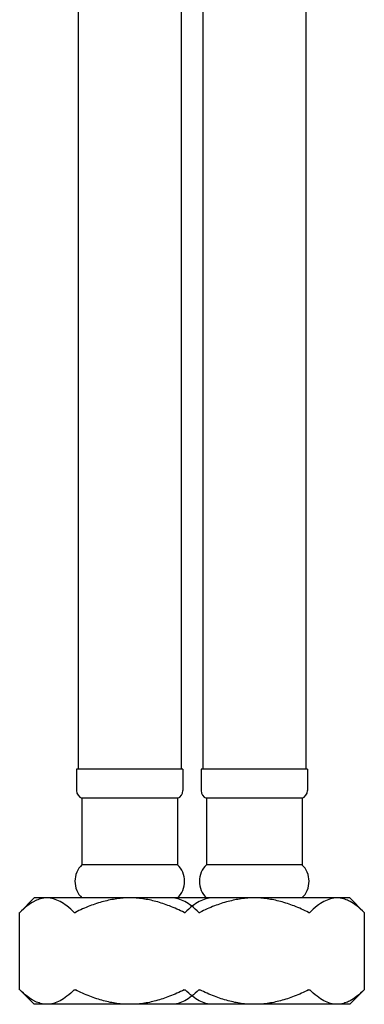
# Model space of a CAD drawing. Units: inches. Extents: x 1960 to 2525, y -1210 to -536.
# Drawn here: x 1984 to 2025, y -1191 to -1073 of the extents above; entities that cross this region are included whole.
import ezdxf

# ---------------------------------------------------------------- set-up
doc = ezdxf.new("R2010")
doc.units = ezdxf.units.IN
doc.layers.add('02___PRT_ALL_AXES', color=7, linetype='Continuous')

msp = doc.modelspace()

# ---------------------------------------------------------------- linework, layer by layer
at = {"color": 7, "linetype": 'Continuous'}
for p, q in [((2002.52, -1166.52), (1991.02, -1166.52)), ((2017.52, -1166.52), (2006.02, -1166.52)), ((1983.51, -1189.57), (1983.51, -1180.28)), ((2025.03, -1189.57), (2025.03, -1180.28))]:
    msp.add_line(p, q, dxfattribs=at)
for centre, start, end in [((1991.37, -1165.59), 180, 249.5127), ((2002.17, -1165.59), 290.4873, 0), ((2006.37, -1165.59), 180, 249.5127), ((2017.17, -1165.59), 290.4873, 0)]:
    msp.add_arc(centre, 1, start, end, dxfattribs=at)
at = {"layer": '02___PRT_ALL_AXES', "color": 7, "linetype": 'Continuous'}
for p, q in [((1990.57, -1003.32), (1990.57, -1163.02)), ((2002.97, -1003.32), (2002.97, -1163.02)), ((2005.57, -1003.32), (2005.57, -1163.02)), ((2017.97, -1003.32), (2017.97, -1163.02)), ((2003.17, -1163.02), (1990.37, -1163.02)), ((1990.37, -1163.02), (1990.37, -1165.59)), ((2003.17, -1163.02), (2003.17, -1165.59)), ((2018.17, -1163.02), (2005.37, -1163.02)), ((2005.37, -1163.02), (2005.37, -1165.59)), ((2018.17, -1163.02), (2018.17, -1165.59)), ((1991.02, -1166.52), (1991.02, -1174.52)), ((2002.52, -1166.52), (2002.52, -1174.52)), ((2006.02, -1166.52), (2006.02, -1174.52)), ((2017.52, -1166.52), (2017.52, -1174.52)), ((2002.52, -1174.52), (1991.02, -1174.52)), ((2017.52, -1174.52), (2006.02, -1174.52)), ((1985.27, -1178.52), (1983.52, -1180.28)), ((2023.27, -1178.52), (1985.27, -1178.52)), ((2023.27, -1178.52), (2025.02, -1180.28)), ((1983.53, -1180.26), (1983.52, -1180.28)), ((2025.01, -1180.26), (2025.02, -1180.28)), ((1983.52, -1189.57), (1985.27, -1191.32)), ((1983.53, -1189.59), (1983.52, -1189.57)), ((2025.02, -1189.57), (2023.27, -1191.32)), ((2025.01, -1189.59), (2025.02, -1189.57)), ((2023.27, -1191.32), (1985.27, -1191.32)), ((1986.03, -1191.22), (1986, -1191.21)), ((2022.54, -1191.21), (2022.51, -1191.22))]:
    msp.add_line(p, q, dxfattribs=at)
for centre, start, end in [((1992.95, -1176.52), 133.949, 226.051), ((2000.59, -1176.52), 313.949, 46.051), ((2007.95, -1176.52), 133.949, 226.051), ((2015.59, -1176.52), 313.949, 46.051)]:
    msp.add_arc(centre, 2.78, start, end, dxfattribs=at)
for points, start_tangent, end_tangent in [([(1985.24, -1178.95), (1984.41, -1179.48), (1983.53, -1180.26)], (-0.884195, -0.467119), (-0.710591, -0.703605)), ([(1985.4, -1178.86), (1985.24, -1178.95)], (-0.9032, -0.42922), (-0.884195, -0.467119)), ([(1986.81, -1178.52), (1986.03, -1178.63), (1985.4, -1178.86)], (-1, 0), (-0.9032, -0.42922)), ([(1990.09, -1180.26), (1989.21, -1179.48), (1988.39, -1178.95), (1987.59, -1178.63), (1986.81, -1178.52)], (-0.710591, 0.703605), (-1, 0.000005)), ([(1996.77, -1178.52), (1995.21, -1178.63), (1993.62, -1178.95), (1991.97, -1179.48), (1990.22, -1180.26)], (-1, 0), (-0.896182, -0.443686)), ([(2003.32, -1180.26), (2001.58, -1179.49), (1999.93, -1178.95), (1998.33, -1178.63), (1996.77, -1178.52)], (-0.896182, 0.443686), (-1, 0.000002)), ([(2005.09, -1180.26), (2004.21, -1179.48), (2003.39, -1178.95), (2002.59, -1178.63), (2001.81, -1178.52)], (-0.710591, 0.703605), (-1, 0.000005)), ([(2006.73, -1178.52), (2005.95, -1178.63), (2005.15, -1178.95), (2004.33, -1179.48), (2003.45, -1180.26)], (-1, 0), (-0.710591, -0.703605)), ([(2011.77, -1178.52), (2010.21, -1178.63), (2008.62, -1178.95), (2006.97, -1179.48), (2005.22, -1180.26)], (-1, 0), (-0.896182, -0.443686)), ([(2018.32, -1180.26), (2016.58, -1179.49), (2014.93, -1178.95), (2013.33, -1178.63), (2011.77, -1178.52)], (-0.896182, 0.443686), (-1, 0.000002)), ([(2021.73, -1178.52), (2020.95, -1178.63), (2020.15, -1178.95), (2019.33, -1179.48), (2018.45, -1180.26)], (-1, 0), (-0.710591, -0.703605)), ([(2023.14, -1178.86), (2022.51, -1178.63), (2021.73, -1178.52)], (-0.903212, 0.429195), (-1, 0.000001)), ([(2023.31, -1178.95), (2023.14, -1178.86)], (-0.883982, 0.46752), (-0.903212, 0.429195)), ([(2025.01, -1180.26), (2024.13, -1179.49), (2023.31, -1178.95)], (-0.710591, 0.703605), (-0.883982, 0.46752)), ([(1990.09, -1180.26), (1990.12, -1180.28), (1990.17, -1180.28), (1990.22, -1180.26)], (0.710591, -0.703605), (0.896182, 0.443686)), ([(2003.32, -1180.26), (2003.38, -1180.28), (2003.42, -1180.28), (2003.45, -1180.26)], (0.896182, -0.443686), (0.710591, 0.703605)), ([(2005.09, -1180.26), (2005.12, -1180.28), (2005.17, -1180.28), (2005.22, -1180.26)], (0.710591, -0.703605), (0.896182, 0.443686)), ([(2018.32, -1180.26), (2018.38, -1180.28), (2018.42, -1180.28), (2018.45, -1180.26)], (0.896182, -0.443686), (0.710591, 0.703605)), ([(1985.24, -1190.9), (1984.41, -1190.36), (1983.53, -1189.59)], (-0.884196, 0.467116), (-0.710591, 0.703605)), ([(1990.09, -1189.59), (1989.21, -1190.36), (1988.39, -1190.9), (1987.59, -1191.22), (1986.81, -1191.32)], (-0.710591, -0.703605), (-1, -0.000005)), ([(1990.09, -1189.59), (1990.12, -1189.57), (1990.17, -1189.57), (1990.22, -1189.59)], (0.710591, 0.703605), (0.896182, -0.443686)), ([(1996.77, -1191.32), (1995.21, -1191.22), (1993.62, -1190.9), (1991.97, -1190.36), (1990.22, -1189.59)], (-1, 0), (-0.896182, 0.443686)), ([(2003.32, -1189.59), (2001.58, -1190.36), (1999.93, -1190.9), (1998.33, -1191.22), (1996.77, -1191.32)], (-0.896182, -0.443686), (-1, -0.000002)), ([(2005.09, -1189.59), (2004.21, -1190.36), (2003.39, -1190.9), (2002.59, -1191.22), (2001.81, -1191.32)], (-0.710591, -0.703605), (-1, -0.000005)), ([(2003.32, -1189.59), (2003.38, -1189.57), (2003.42, -1189.57), (2003.45, -1189.59)], (0.896182, 0.443686), (0.710591, -0.703605)), ([(2006.73, -1191.32), (2005.95, -1191.22), (2005.15, -1190.9), (2004.33, -1190.36), (2003.45, -1189.59)], (-1, 0), (-0.710591, 0.703605)), ([(2005.09, -1189.59), (2005.12, -1189.57), (2005.17, -1189.57), (2005.22, -1189.59)], (0.710591, 0.703605), (0.896182, -0.443686)), ([(2011.77, -1191.32), (2010.21, -1191.22), (2008.62, -1190.9), (2006.97, -1190.36), (2005.22, -1189.59)], (-1, 0), (-0.896182, 0.443686)), ([(2018.32, -1189.59), (2016.58, -1190.36), (2014.93, -1190.9), (2013.33, -1191.22), (2011.77, -1191.32)], (-0.896182, -0.443686), (-1, -0.000002)), ([(2018.32, -1189.59), (2018.38, -1189.57), (2018.42, -1189.57), (2018.45, -1189.59)], (0.896182, 0.443686), (0.710591, -0.703605)), ([(2021.73, -1191.32), (2020.95, -1191.22), (2020.15, -1190.9), (2019.33, -1190.36), (2018.45, -1189.59)], (-1, 0), (-0.710591, 0.703605)), ([(2025.01, -1189.59), (2024.13, -1190.36), (2023.31, -1190.9)], (-0.710591, -0.703605), (-0.883985, -0.467516)), ([(1985.4, -1190.98), (1985.24, -1190.9)], (-0.9032, 0.42922), (-0.884196, 0.467116)), ([(2023.31, -1190.9), (2023.14, -1190.98)], (-0.883985, -0.467516), (-0.903212, -0.429195)), ([(1986, -1191.21), (1985.4, -1190.98)], (-0.963444, 0.26791), (-0.9032, 0.42922)), ([(1986.81, -1191.32), (1986.03, -1191.22)], (-1, 0), (-0.965845, 0.259122)), ([(2022.51, -1191.22), (2021.73, -1191.32)], (-0.96577, -0.2594), (-1, -0.000001)), ([(2023.14, -1190.98), (2022.54, -1191.21)], (-0.903212, -0.429195), (-0.96345, -0.26789))]:
    msp.add_spline(points, degree=3, dxfattribs=dict(at, start_tangent=start_tangent, end_tangent=end_tangent))

doc.saveas('drawing.dxf')
